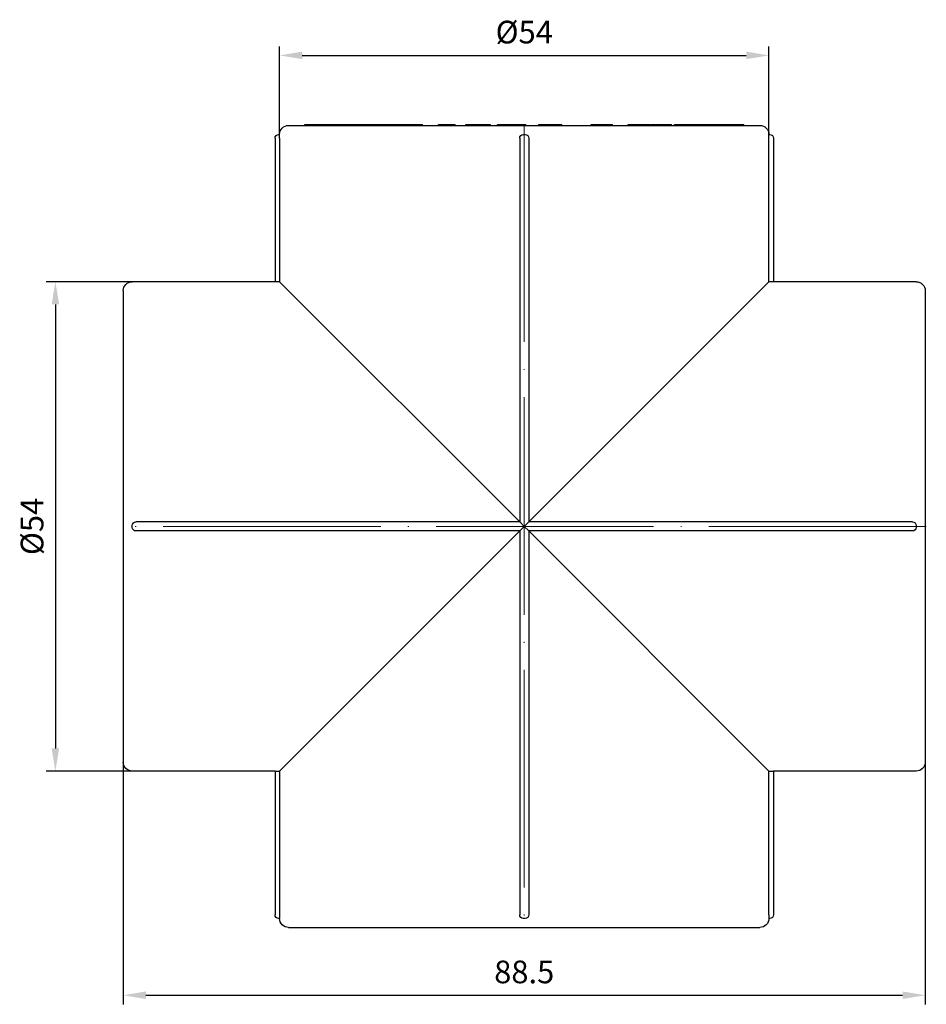
# Model space of a CAD drawing. Units: millimetres. Extents: x 688 to 1840, y 1412 to 1731.
# Drawn here: x 1207 to 1307, y 1613 to 1721 of the extents above; entities that cross this region are included whole.
import ezdxf

# ---------------------------------------------------------------- set-up
doc = ezdxf.new("R2010")
doc.units = ezdxf.units.MM
doc.linetypes.add('ACAD_ISO04W100', pattern=[30, 24, -3, 0, -3])
doc.layers.get('0').update_dxf_attribs({"color": 220})
for name, color, linetype, lineweight in [('Осевая', 1, 'ACAD_ISO04W100', 15), ('Основная толстая', 7, 'Continuous', 30), ('Размеры', 7, 'Continuous', 18)]:
    doc.layers.add(name, color=color, linetype=linetype, lineweight=lineweight)
doc.styles.add('VALтекст', font='isocpeur.ttf', dxfattribs={"height": 2.5})
doc.dimstyles.new('VALразмер1', dxfattribs={"dimtxt": 2.5, "dimasz": 2.5, "dimexe": 1, "dimexo": 0.6, "dimgap": 1, "dimtad": 1, "dimdec": 1, "dimdsep": 46, "dimtxsty": 'VALтекст', "dimcen": 2.5, "dimclrt": 256, "dimadec": 0, "dimazin": 0, "dimtfac": 1, "dimtdec": 1, "dimtmove": 0, "dimatfit": 3, "dimfxl": 1, "dimarcsym": 0})

# ---------------------------------------------------------------- blocks, each defined once
blk = doc.blocks.new('*U380')
at = {"layer": 'Осевая', "color": 0, "transparency": 16777216}
blk.add_line((66.045, 0), (-22.695, 0), dxfattribs=at)
blk = doc.blocks.new('*U381')
at = {"layer": 'Осевая', "color": 0, "transparency": 16777216}
blk.add_line((0, 22.695), (0, -66.045), dxfattribs=at)
blk = doc.blocks.new('A$C38CA1029')
at = {"layer": 'Основная толстая', "color": 0, "linetype": 'Continuous', "extrusion": (2.22045e-16, 1, -2.22045e-16)}
for p, q in [((-26.16, 43.99), (25.84, 43.99)), ((-24.37, 43.99), (-24.37, 44.09)), ((-24.37, 44.09), (-21.39, 44.09)), ((-21.39, 44.09), (-21.34, 44.09)), ((-21.39, 43.99), (-21.39, 44.09)), ((-21.34, 44.09), (-20.81, 44.09)), ((-21.34, 43.99), (-21.34, 44.09)), ((-20.81, 44.09), (-20.7, 44.09)), ((-20.81, 43.99), (-20.81, 44.09)), ((-20.7, 44.09), (-20.48, 44.09)), ((-20.7, 43.99), (-20.7, 44.09)), ((-20.48, 44.09), (-20, 44.09)), ((-20.48, 43.99), (-20.48, 44.09)), ((-20, 43.99), (-20, 44.09)), ((-20, 44.09), (-19.78, 44.09)), ((-19.78, 43.99), (-19.78, 44.09)), ((-17.24, 44.09), (-15.63, 44.09)), ((-17.24, 43.99), (-17.24, 44.09)), ((-15.63, 43.99), (-15.63, 44.09)), ((-15.63, 44.09), (-14.16, 44.09)), ((-14.16, 44.09), (-12.15, 44.09)), ((-14.16, 43.99), (-14.16, 44.09)), ((-12.15, 44.09), (-11.96, 44.09)), ((-12.15, 43.99), (-12.15, 44.09)), ((-11.96, 43.99), (-11.96, 44.09)), ((-11.96, 44.09), (-11.37, 44.09)), ((-11.37, 43.99), (-11.37, 44.09)), ((-9.63, 44.09), (-9.32, 44.09)), ((-9.63, 43.99), (-9.63, 44.09)), ((-9.32, 44.09), (-8.95, 44.09)), ((-9.32, 43.99), (-9.32, 44.09)), ((-8.95, 43.99), (-8.95, 44.09)), ((-8.95, 44.09), (-7.77, 44.09)), ((-7.77, 43.99), (-7.77, 44.09)), ((-6.6, 44.09), (-6.13, 44.09)), ((-6.6, 43.99), (-6.6, 44.09)), ((-6.13, 44.09), (-5.71, 44.09)), ((-6.13, 43.99), (-6.13, 44.09)), ((-5.71, 43.99), (-5.71, 44.09)), ((-5.71, 44.09), (-3.87, 44.09)), ((-3.87, 43.99), (-3.87, 44.09)), ((-3.11, 44.09), (-2.71, 44.09)), ((-3.11, 43.99), (-3.11, 44.09)), ((-2.71, 44.09), (-1.76, 44.09)), ((-2.71, 43.99), (-2.71, 44.09)), ((-1.57, 43.99), (-1.57, 44.09)), ((-1.44, 44.09), (-0.81, 44.09)), ((-0.81, 44.09), (-0.38, 44.09)), ((-0.81, 43.99), (-0.81, 44.09)), ((-0.38, 44.09), (0, 44.09)), ((-0.38, 43.99), (-0.38, 44.09)), ((0, 43.99), (0, 44.09)), ((1.44, 44.09), (1.84, 44.09)), ((1.44, 43.99), (1.44, 44.09)), ((1.84, 44.09), (1.99, 44.09)), ((1.84, 43.99), (1.84, 44.09)), ((1.99, 44.09), (2.75, 44.09)), ((1.99, 43.99), (1.99, 44.09)), ((3.99, 43.99), (3.99, 44.09)), ((7.24, 43.99), (7.24, 44.09)), ((9.21, 43.99), (9.21, 44.09)), ((9.57, 43.99), (9.57, 44.09)), ((11.3, 43.99), (11.3, 44.09)), ((13.79, 43.99), (13.79, 44.09)), ((13.85, 44.09), (14.04, 44.09)), ((13.85, 43.99), (13.85, 44.09)), ((14.04, 44.09), (14.27, 44.09)), ((14.04, 43.99), (14.04, 44.09)), ((14.27, 44.09), (14.57, 44.09)), ((14.27, 43.99), (14.27, 44.09)), ((14.57, 44.09), (15.89, 44.09)), ((14.57, 43.99), (14.57, 44.09)), ((15.89, 44.09), (16.11, 44.09)), ((15.89, 43.99), (15.89, 44.09)), ((16.11, 43.99), (16.11, 44.09)), ((16.42, 43.99), (16.42, 44.09)), ((18.11, 44.09), (18.21, 44.09)), ((18.11, 43.99), (18.11, 44.09)), ((18.21, 44.09), (18.47, 44.09)), ((18.21, 43.99), (18.21, 44.09)), ((18.47, 43.99), (18.47, 44.09)), ((19.5, 44.09), (19.58, 44.09)), ((19.5, 43.99), (19.5, 44.09)), ((19.58, 44.09), (20.11, 44.09)), ((19.58, 43.99), (19.58, 44.09)), ((20.11, 44.09), (20.25, 44.09)), ((20.11, 43.99), (20.11, 44.09)), ((20.25, 44.09), (20.59, 44.09)), ((20.25, 43.99), (20.25, 44.09)), ((20.59, 44.09), (20.93, 44.09)), ((20.59, 43.99), (20.59, 44.09)), ((20.93, 43.99), (20.93, 44.09)), ((20.93, 44.09), (21.03, 44.09)), ((21.03, 43.99), (21.03, 44.09)), ((23.08, 44.09), (23.69, 44.09)), ((23.08, 43.99), (23.08, 44.09)), ((23.69, 44.09), (23.71, 44.09)), ((23.69, 43.99), (23.69, 44.09)), ((23.71, 44.09), (24.06, 44.09)), ((23.71, 43.99), (23.71, 44.09)), ((24.06, 43.99), (24.06, 44.09)), ((-27.66, 42.59), (-27.66, 26.74)), ((-27.26, 42.99), (-27.16, 42.99)), ((-27.16, 42.59), (-27.16, 26.73)), ((-0.66, 42.59), (-0.66, 0.24)), ((-0.26, 42.99), (-0.06, 42.99)), ((0.34, 42.59), (0.34, 0.24)), ((26.83, 26.73), (26.83, 42.59)), ((26.84, 42.99), (26.94, 42.99)), ((27.34, 42.59), (27.34, 26.74)), ((-27.66, 26.74), (-43.41, 26.74)), ((-0.66, 0.24), (-27.16, 26.73)), ((26.83, 26.73), (0.34, 0.24)), ((43.09, 26.74), (27.34, 26.74)), ((-44.41, 25.74), (-44.41, -26.26)), ((44.09, 25.74), (44.09, -26.26)), ((-0.66, 0.24), (-43.01, 0.24)), ((-0.16, -0.26), (-0.66, 0.24)), ((0.34, 0.24), (-0.16, -0.26)), ((42.69, 0.24), (0.34, 0.24)), ((-43.41, -0.36), (-43.41, -0.16)), ((-0.66, -0.76), (-43.01, -0.76)), ((-27.16, -27.26), (-0.66, -0.76)), ((-0.66, -0.76), (-0.16, -0.26)), ((-0.66, -0.76), (-0.66, -43.11)), ((-0.16, -0.26), (0.34, -0.76)), ((0.34, -0.76), (26.83, -27.26)), ((42.69, -0.76), (0.34, -0.76)), ((0.34, -0.76), (0.34, -43.11)), ((43.09, -0.16), (43.09, -0.36)), ((-27.66, -27.26), (-43.41, -27.26)), ((-27.66, -27.26), (-27.66, -43.11)), ((-27.16, -27.26), (-27.16, -43.11)), ((26.83, -43.11), (26.83, -27.26)), ((27.34, -27.26), (27.34, -43.11)), ((43.09, -27.26), (27.34, -27.26)), ((-27.16, -43.51), (-27.26, -43.51)), ((-26.16, -44.51), (25.84, -44.51)), ((-0.06, -43.51), (-0.26, -43.51)), ((26.94, -43.51), (26.84, -43.51))]:
    blk.add_line(p, q, dxfattribs=at)
at = {"layer": 'Основная толстая', "color": 0, "linetype": 'Continuous', "extrusion": (-4.93038e-32, -2.22045e-16, -1)}
for centre, radius, start, end in [((26.16, 42.99), 1, 0, 90), ((-25.84, 42.99), 1, 90, 180), ((27.26, 42.59), 0.4, 0, 90), ((0.26, 42.59), 0.4, 0, 90), ((0.06, 42.59), 0.4, 90, 180), ((-26.94, 42.59), 0.4, 90, 180), ((43.41, 25.74), 1, 0, 90), ((-43.09, 25.74), 1, 90, 180), ((43.01, -0.16), 0.4, 0, 90), ((-42.69, -0.16), 0.4, 90, 180), ((43.01, -0.36), 0.4, 270, 360), ((-42.69, -0.36), 0.4, 180, 270), ((43.41, -26.26), 1, 270, 0), ((-43.09, -26.26), 1, 180, 270), ((27.26, -43.11), 0.4, 270, 0), ((0.26, -43.11), 0.4, 270, 360), ((0.06, -43.11), 0.4, 180, 270), ((-26.94, -43.11), 0.4, 180, 270), ((26.16, -43.51), 1, 270, 360), ((-25.84, -43.51), 1, 180, 270)]:
    blk.add_arc(centre, radius, start, end, dxfattribs=at)
at = {"layer": 'Основная толстая', "color": 0, "linetype": 'Continuous'}
for points, degree, knots in [([(-19.78, 44.09), (-19.78, 44.09), (-19.78, 44.09), (-19.5, 44.09)], 2, [-1.017213, -1.017213, -1.017213, -1, 0, 0, 0]), ([(7.24, 44.09), (7.24, 44.09), (7.48, 44.09), (7.85, 44.09)], 2, [-1.583423, -1.583423, -1.583423, -1, 0, 0, 0]), ([(9.21, 44.09), (9.25, 44.09), (9.44, 44.09), (9.51, 44.09)], 2, [-1.225656, -1.225656, -1.225656, -1, 0, 0, 0]), ([(11.3, 44.09), (11.3, 44.09), (11.44, 44.09), (11.73, 44.09)], 2, [-1.529729, -1.529729, -1.529729, -1, 0, 0, 0]), ([(13.4, 44.09), (13.67, 44.09), (13.79, 44.09), (13.79, 44.09)], 2, [-3, -3, -3, -2, -1.52808, -1.52808, -1.52808]), ([(16.42, 44.09), (16.42, 44.09), (16.72, 44.09), (17.09, 44.09)], 2, [-1.754244, -1.754244, -1.754244, -1, 0, 0, 0]), ([(18.47, 44.09), (18.69, 44.09), (19.02, 44.09), (19.19, 44.09)], 2, [-1.822074, -1.822074, -1.822074, -1, 0, 0, 0]), ([(19.19, 44.09), (19.44, 44.09), (19.5, 44.09), (19.5, 44.09)], 2, [-3, -3, -3, -2, -1.769522, -1.769522, -1.769522]), ([(22.12, 44.09), (22.55, 44.09), (23.08, 44.09), (23.08, 44.09)], 2, [-2, -2, -2, -1, -0.027811, -0.027811, -0.027811]), ([(-27.16, 42.59), (-27.16, 42.64), (-27.16, 42.69), (-27.16, 42.79), (-27.16, 42.83), (-27.16, 42.91), (-27.16, 42.94), (-27.16, 42.97), (-27.16, 42.98), (-27.16, 42.99), (-27.16, 42.99), (-27.16, 42.99)], 3, [0.00991218, 0.00991218, 0.00991218, 0.00991218, 0.02553731, 0.02553731, 0.04116289, 0.04116289, 0.0567887, 0.0567887, 0.06981261, 0.06981261, 0.07292427, 0.07292427, 0.07292427, 0.07292427]), ([(26.83, 42.59), (26.83, 42.64), (26.83, 42.69), (26.83, 42.79), (26.84, 42.83), (26.84, 42.91), (26.84, 42.94), (26.84, 42.97), (26.84, 42.98), (26.84, 42.99), (26.84, 42.99), (26.84, 42.99)], 3, [0.07292427, 0.07292427, 0.07292427, 0.07292427, 0.0885494, 0.0885494, 0.10417498, 0.10417498, 0.11980079, 0.11980079, 0.1328247, 0.1328247, 0.13593635, 0.13593635, 0.13593635, 0.13593635]), ([(-27.16, 26.73), (-27.16, 26.73), (-27.16, 26.73), (-27.16, 26.73), (-27.22, 26.73), (-27.29, 26.73), (-27.41, 26.74), (-27.47, 26.74), (-27.56, 26.74), (-27.6, 26.74), (-27.65, 26.74), (-27.66, 26.74), (-27.66, 26.74)], 3, [0.30089452, 0.30089452, 0.30089452, 0.30089452, 0.30135674, 0.30135674, 0.30135674, 0.32019154, 0.32019154, 0.33902634, 0.33902634, 0.35786113, 0.35786113, 0.37669593, 0.37669593, 0.37669593, 0.37669593]), ([(27.34, 26.74), (27.34, 26.74), (27.33, 26.74), (27.28, 26.74), (27.24, 26.74), (27.15, 26.74), (27.09, 26.74), (26.97, 26.73), (26.9, 26.73), (26.84, 26.73), (26.84, 26.73), (26.84, 26.73), (26.83, 26.73)], 3, [0.22601756, 0.22601756, 0.22601756, 0.22601756, 0.24485235, 0.24485235, 0.26368715, 0.26368715, 0.28252195, 0.28252195, 0.30135674, 0.30135674, 0.30135674, 0.30181896, 0.30181896, 0.30181896, 0.30181896]), ([(-27.66, -27.26), (-27.66, -27.26), (-27.65, -27.26), (-27.6, -27.26), (-27.56, -27.26), (-27.47, -27.26), (-27.41, -27.26), (-27.29, -27.26), (-27.22, -27.26), (-27.16, -27.26), (-27.16, -27.26), (-27.16, -27.26), (-27.16, -27.26)], 3, [0.22601756, 0.22601756, 0.22601756, 0.22601756, 0.24485235, 0.24485235, 0.26368715, 0.26368715, 0.28252195, 0.28252195, 0.30135674, 0.30135674, 0.30135674, 0.30181896, 0.30181896, 0.30181896, 0.30181896]), ([(26.83, -27.26), (26.84, -27.26), (26.84, -27.26), (26.84, -27.26), (26.9, -27.26), (26.97, -27.26), (27.09, -27.26), (27.15, -27.26), (27.24, -27.26), (27.28, -27.26), (27.33, -27.26), (27.34, -27.26), (27.34, -27.26)], 3, [0.30089452, 0.30089452, 0.30089452, 0.30089452, 0.30135674, 0.30135674, 0.30135674, 0.32019154, 0.32019154, 0.33902634, 0.33902634, 0.35786113, 0.35786113, 0.37669593, 0.37669593, 0.37669593, 0.37669593]), ([(-27.16, -43.11), (-27.16, -43.16), (-27.16, -43.21), (-27.16, -43.31), (-27.16, -43.36), (-27.16, -43.43), (-27.16, -43.46), (-27.16, -43.5), (-27.16, -43.51), (-27.16, -43.51), (-27.16, -43.51), (-27.16, -43.51)], 3, [0.07292427, 0.07292427, 0.07292427, 0.07292427, 0.0885494, 0.0885494, 0.10417498, 0.10417498, 0.11980079, 0.11980079, 0.1328247, 0.1328247, 0.13593635, 0.13593635, 0.13593635, 0.13593635]), ([(26.83, -43.11), (26.83, -43.16), (26.83, -43.21), (26.83, -43.31), (26.84, -43.36), (26.84, -43.43), (26.84, -43.46), (26.84, -43.5), (26.84, -43.51), (26.84, -43.51), (26.84, -43.51), (26.84, -43.51)], 3, [0.00991218, 0.00991218, 0.00991218, 0.00991218, 0.02553731, 0.02553731, 0.04116289, 0.04116289, 0.0567887, 0.0567887, 0.06981261, 0.06981261, 0.07292427, 0.07292427, 0.07292427, 0.07292427])]:
    blk.add_open_spline(points, degree=degree, knots=knots, dxfattribs=at)
for points in [[(-19.5, 44.09), (-19.26, 44.09), (-18.57, 44.09), (-17.8, 44.09), (-17.42, 44.09)], [(-17.42, 44.09), (-17.33, 44.09), (-17.24, 44.09)], [(-1.76, 44.09), (-1.65, 44.09), (-1.57, 44.09)], [(-1.57, 44.09), (-1.52, 44.09), (-1.44, 44.09)], [(2.75, 44.09), (3.38, 44.09), (3.93, 44.09), (3.98, 44.09)], [(3.98, 44.09), (3.99, 44.09), (3.99, 44.09)], [(7.85, 44.09), (8.25, 44.09), (8.99, 44.09), (9.14, 44.09)], [(9.14, 44.09), (9.21, 44.09), (9.21, 44.09)], [(9.51, 44.09), (9.57, 44.09), (9.57, 44.09)], [(11.73, 44.09), (11.98, 44.09), (12.38, 44.09), (12.78, 44.09), (13.2, 44.09), (13.4, 44.09)], [(17.09, 44.09), (17.34, 44.09), (17.6, 44.09)], [(17.6, 44.09), (17.79, 44.09), (18.11, 44.09)], [(21.03, 44.09), (21.04, 44.09), (21.41, 44.09)], [(21.03, 44.09), (21.03, 44.09), (21.03, 44.09)], [(21.41, 44.09), (21.71, 44.09), (22.12, 44.09)]]:
    blk.add_open_spline(points, degree=2, dxfattribs=at)
at = {"layer": 'Осевая'}
for name, p in [('*U381', (-0.16, 21.41)), ('*U380', (-21.84, -0.26))]:
    blk.add_blockref(name, p, dxfattribs=at)
blk = doc.blocks.new('*D376')
at = {"layer": 'Defpoints', "color": 0, "transparency": 16777216}
for p in [(1218.01, 1646.95, 88.67), (1306.51, 1646.95, 88.67), (1306.51, 1613.51)]:
    blk.add_point(p, dxfattribs=at)
at = {"layer": 'Размеры', "color": 0, "lineweight": -2, "transparency": 16777216}
for p, q in [((1218.01, 1646.35), (1218.01, 1612.51)), ((1306.51, 1646.35), (1306.51, 1612.51)), ((1220.51, 1613.51), (1304.01, 1613.51))]:
    blk.add_line(p, q, dxfattribs=at)
at = {"layer": 'Размеры', "color": 0, "transparency": 16777216}
for points in [[(1220.51, 1613.93), (1220.51, 1613.1), (1218.01, 1613.51)], [(1304.01, 1613.93), (1304.01, 1613.1), (1306.51, 1613.51)]]:
    blk.add_solid(points, dxfattribs=at)
at = {"layer": 'Размеры', "transparency": 16777216, "insert": (1262.26, 1615.76), "char_height": 2.5, "attachment_point": 5, "style": 'VALтекст'}
blk.add_mtext('88.5', dxfattribs=at)
blk = doc.blocks.new('*D378')
at = {"layer": 'Defpoints', "color": 0, "transparency": 16777216}
for p in [(1223.69, 1692.24, 88.67), (1210.52, 1638.24), (1223.69, 1638.24, 88.67)]:
    blk.add_point(p, dxfattribs=at)
at = {"layer": 'Размеры', "color": 0, "lineweight": -2, "transparency": 16777216}
for p, q in [((1223.09, 1692.24), (1209.52, 1692.24)), ((1210.52, 1689.74), (1210.52, 1640.74)), ((1223.09, 1638.24), (1209.52, 1638.24))]:
    blk.add_line(p, q, dxfattribs=at)
at = {"layer": 'Размеры', "color": 0, "transparency": 16777216}
for points in [[(1210.11, 1689.74), (1210.94, 1689.74), (1210.52, 1692.24)], [(1210.11, 1640.74), (1210.94, 1640.74), (1210.52, 1638.24)]]:
    blk.add_solid(points, dxfattribs=at)
at = {"layer": 'Размеры', "transparency": 16777216, "insert": (1208.27, 1665.24), "char_height": 2.5, "attachment_point": 5, "rotation": 90, "style": 'VALтекст'}
blk.add_mtext('%%C54', dxfattribs=at)
blk = doc.blocks.new('*D379')
at = {"layer": 'Defpoints', "color": 0, "transparency": 16777216}
for p in [(1289.26, 1717.21), (1235.27, 1707.62, 88.67), (1289.26, 1707.62, 88.67)]:
    blk.add_point(p, dxfattribs=at)
at = {"layer": 'Размеры', "color": 0, "lineweight": -2, "transparency": 16777216}
for p, q in [((1235.27, 1708.22), (1235.27, 1718.21)), ((1289.26, 1708.22), (1289.26, 1718.21)), ((1237.77, 1717.21), (1286.76, 1717.21))]:
    blk.add_line(p, q, dxfattribs=at)
at = {"layer": 'Размеры', "color": 0, "transparency": 16777216}
for points in [[(1237.77, 1717.63), (1237.77, 1716.8), (1235.27, 1717.21)], [(1286.76, 1717.63), (1286.76, 1716.8), (1289.26, 1717.21)]]:
    blk.add_solid(points, dxfattribs=at)
at = {"layer": 'Размеры', "transparency": 16777216, "insert": (1262.26, 1719.46), "char_height": 2.5, "attachment_point": 5, "style": 'VALтекст'}
blk.add_mtext('%%C54', dxfattribs=at)

msp = doc.modelspace()

# ---------------------------------------------------------------- block references
at = {"color": 0}
msp.add_blockref('A$C38CA1029', (1262.42, 1665.5, 88.67), dxfattribs=at)

# ---------------------------------------------------------------- dimensions: what is measured, and where the dimension line sits
at = {"layer": 'Размеры'}
dim = msp.add_linear_dim(base=(1289.26, 1717.21), p1=(1235.27, 1707.62, 88.67), p2=(1289.26, 1707.62, 88.67), text='%%C<>', dimstyle='VALразмер1', override={"dimscale": 0, "dimtix": 0, "dimtofl": 1, "dimtmove": 0, "dimatfit": 3}, dxfattribs=at)
dim.commit()
dim.dimension.update_dxf_attribs({"geometry": '*D379', "text_midpoint": (1262.26, 1719.46)})
dim = msp.add_linear_dim(base=(1210.52, 1638.24), p1=(1223.69, 1692.24, 88.67), p2=(1223.69, 1638.24, 88.67), angle=90, text='%%C<>', dimstyle='VALразмер1', override={"dimscale": 0, "dimtix": 0, "dimtofl": 1, "dimtmove": 0, "dimatfit": 3}, dxfattribs=at)
dim.commit()
dim.dimension.update_dxf_attribs({"geometry": '*D378', "text_midpoint": (1208.27, 1665.24)})
dim = msp.add_linear_dim(base=(1306.51, 1613.51), p1=(1218.01, 1646.95, 88.67), p2=(1306.51, 1646.95, 88.67), dimstyle='VALразмер1', override={"dimscale": 0, "dimtix": 0, "dimtofl": 1, "dimtmove": 0, "dimatfit": 3}, dxfattribs=at)
dim.commit()
dim.dimension.update_dxf_attribs({"geometry": '*D376', "text_midpoint": (1262.26, 1615.76)})

doc.saveas('drawing.dxf')
